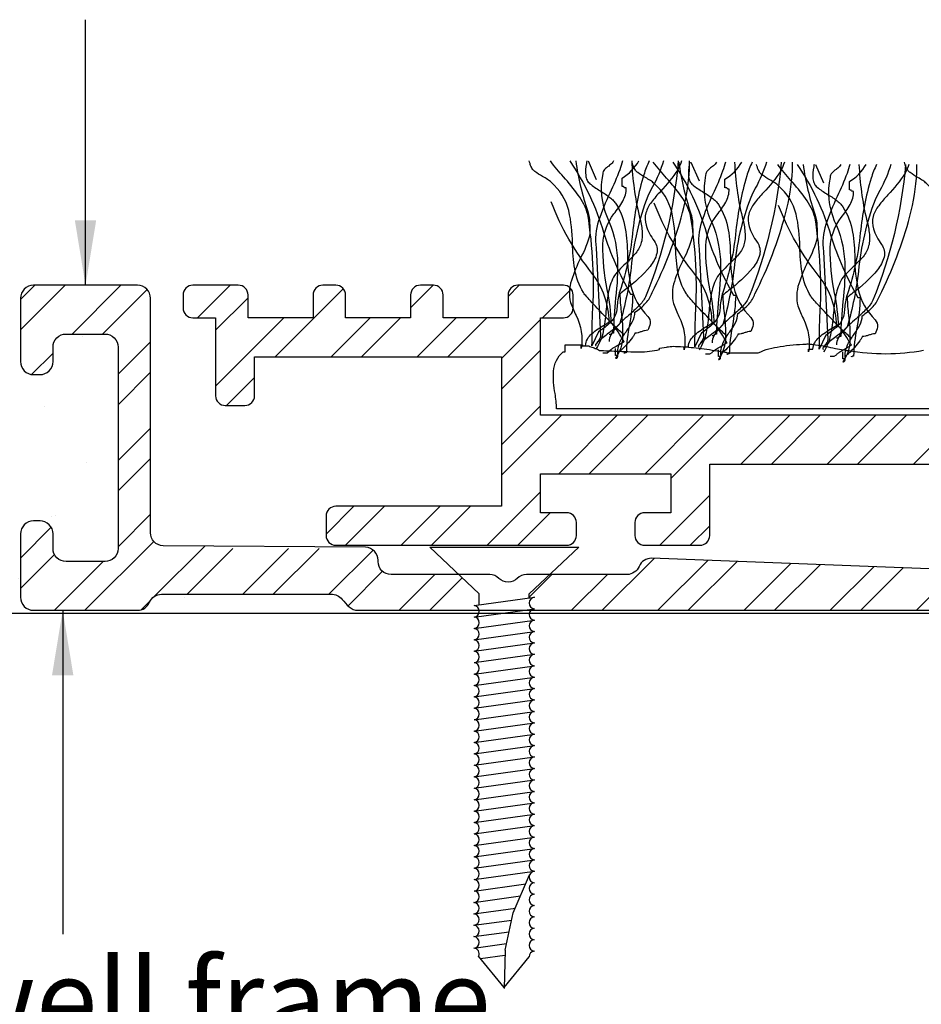
# Model space of a CAD drawing. Units: millimetres. Extents: x -113 to 129, y -47 to 111.
# Drawn here: x -60 to -32, y 55 to 85 of the extents above; entities that cross this region are included whole.
import ezdxf

# ---------------------------------------------------------------- set-up
doc = ezdxf.new("R2010")
doc.units = ezdxf.units.MM
doc.styles.add('arial', font='arial.ttf')
doc.styles.add('GENERATED_STYLE_3', font='arial.ttf')
doc.dimstyles.new('1 to 2_leader', dxfattribs={"dimscale": 2, "dimtxt": 2.5, "dimasz": 1.8, "dimexe": 1.8, "dimexo": 1.8, "dimgap": 1, "dimtad": 0, "dimdec": 0, "dimzin": 0, "dimdsep": 46, "dimtxsty": 'arial', "dimblk": 'ARCHTICK', "dimcen": 1.8, "dimdle": 1.8, "dimaunit": 1, "dimadec": 0, "dimazin": 0, "dimtfac": 1, "dimtdec": 4, "dimtix": 1, "dimtmove": 2, "dimatfit": 3, "dimfxl": 0, "dimtolj": 1, "dimtzin": 0, "dimarcsym": 0})

# ---------------------------------------------------------------- blocks, each defined once
blk = doc.blocks.new('_ArchTick')
at = {"color": 0, "linetype": 'ByBlock', "lineweight": 18, "const_width": 0.15}
blk.add_lwpolyline([(-0.5, -0.5), (0.5, 0.5)], dxfattribs=at)

msp = doc.modelspace()

# ---------------------------------------------------------------- hatches: boundary and pattern name
h = msp.add_hatch()
h.set_pattern_fill('STEEL', color=256, scale=15, style=0)
h.set_pattern_definition([(45, (-245.5304, -1178.7953), (-1.3258252, 1.3258252), []), (45, (-245.5304, -1177.8578), (-1.3258252, 1.3258252), [])])
h.paths.add_polyline_path([(-48.625, 68.6), (-48.625, 68.638, 0.290073), (-48.854, 69), (-53.325, 69, -0.154194), (-53.555, 69.073), (-55.216, 69.085, -0.421039), (-55.625, 69.485), (-55.625, 76.7, 0.414214), (-56.025, 77.1), (-59.225, 77.1, 0.414214), (-59.625, 76.7), (-59.625, 74.75, 0.414214), (-59.225, 74.35), (-59.025, 74.35, 0.414214), (-58.625, 74.75), (-58.625, 75.2, -0.414214), (-58.225, 75.6), (-57.025, 75.6, -0.414214), (-56.625, 75.2), (-56.625, 69, -0.414214), (-57.025, 68.6), (-58.225, 68.6, -0.414214), (-58.625, 69), (-58.625, 69.45, 0.414214), (-59.025, 69.85), (-59.225, 69.85, 0.414214), (-59.625, 69.45), (-59.625, 67.5, 0.414214), (-59.225, 67.1), (-56.025, 67.1, 0.302227), (-55.656, 67.346, -0.302227), (-55.287, 67.591), (-50.075, 67.591, -0.252927), (-49.728, 67.437, 0.041134), (-49.517, 67.207, 0.189103), (-49.245, 67.1), (-45.568, 67.1, 0.147175), (-45.658, 67.147), (-45.674, 67.149, -0.001503), (-45.673, 67.149, 0.868733), (-45.658, 67.497), (-45.674, 67.5, -0.02243), (-45.658, 67.497), (-45.514, 67.477), (-45.514, 67.609), (-46.144, 68.2), (-48.225, 68.2, -0.414214)])
h.paths.add_polyline_path([(-24.625, 67.715, 0.402998), (-25.01, 68.115), (-40.21, 68.7, 0.316045), (-40.596, 68.45, -0.305506), (-40.967, 68.2), (-43.347, 68.2), (-43.977, 67.609), (-43.977, 67.265), (-43.817, 67.243, 0.334956), (-43.974, 67.1), (-25.025, 67.1, 0.414214), (-24.625, 67.5)])
h = msp.add_hatch()
h.set_pattern_fill('STEEL', color=256, scale=15, style=0)
h.set_pattern_definition([(45, (-245.5304, -1245.7953), (-1.3258252, 1.3258252), []), (45, (-245.5304, -1244.8578), (-1.3258252, 1.3258252), [])])
h.paths.add_polyline_path([(52.375, 75.6, 0.414214), (51.975, 76), (51.775, 76, -0.414214), (51.375, 76.4), (51.375, 76.6, -0.414214), (51.775, 77), (52.975, 77, -0.414214), (53.375, 76.6), (53.375, 76.4, 0.414214), (53.775, 76), (54.975, 76, 0.414214), (55.375, 76.4), (55.375, 76.6, -0.414214), (55.775, 77), (55.975, 77, -0.414214), (56.375, 76.6), (56.375, 76.4, 0.414214), (56.775, 76), (57.975, 76, 0.414214), (58.375, 76.4), (58.375, 76.6, -0.414214), (58.775, 77), (58.975, 77, -0.414214), (59.375, 76.6), (59.375, 76.4, 0.414214), (59.775, 76), (60.975, 76, 0.414214), (61.375, 76.4), (61.375, 76.6, -0.414214), (61.775, 77), (62.975, 77, -0.414214), (63.375, 76.6), (63.375, 76.4, -0.414214), (62.975, 76), (62.775, 76, 0.414214), (62.375, 75.6), (62.375, 69.4, -0.244409), (62.205, 69.073), (57.684, 69.038, 0.116712), (57.504, 69), (56.175, 69, -0.414214), (55.775, 69.4), (55.775, 69.8, -0.414214), (56.175, 70.2), (60.775, 70.2, 0.414214), (61.175, 70.6), (61.175, 74.4, 0.414214), (60.775, 74.8), (53.975, 74.8, 0.414214), (53.575, 74.4), (53.575, 73.7, -0.414214), (53.175, 73.3), (52.775, 73.3, -0.414214), (52.375, 73.7)])
h.paths.add_polyline_path([(-18.325, 76.1), (-19.025, 76.1, -0.414214), (-19.325, 76.4), (-19.325, 76.8, -0.414214), (-19.025, 77.1), (-17.625, 77.1, -0.414214), (-17.325, 76.8), (-17.325, 76.1), (-15.325, 76.1), (-15.325, 76.8, -0.414214), (-15.025, 77.1), (-14.625, 77.1, -0.414214), (-14.325, 76.8), (-14.325, 76.1), (-12.325, 76.1), (-12.325, 76.8, -0.414214), (-12.025, 77.1), (-11.625, 77.1, -0.414214), (-11.325, 76.8), (-11.325, 76.1), (-9.325, 76.1), (-9.325, 76.8, -0.414214), (-9.025, 77.1), (-7.625, 77.1, -0.414214), (-7.325, 76.8), (-7.325, 76.4, -0.414214), (-7.625, 76.1), (-8.325, 76.1), (-8.325, 73.1), (16.975, 73.1), (16.975, 76.1), (16.275, 76.1, -0.414214), (15.975, 76.4), (15.975, 76.8, -0.414214), (16.275, 77.1), (17.675, 77.1, -0.414214), (17.975, 76.8), (17.975, 76.1), (19.975, 76.1), (19.975, 76.8, -0.414214), (20.275, 77.1), (20.675, 77.1, -0.414214), (20.975, 76.8), (20.975, 76.1), (22.975, 76.1), (22.975, 76.8, -0.414214), (23.275, 77.1), (23.675, 77.1, -0.414214), (23.975, 76.8), (23.975, 76.1), (25.975, 76.1), (25.975, 76.8, -0.414214), (26.275, 77.1), (27.675, 77.1, -0.414214), (27.975, 76.8), (27.975, 76.4, -0.414214), (27.675, 76.1), (26.975, 76.1), (26.975, 73.1), (53.775, 73.1), (53.775, 74.3, -0.414214), (54.075, 74.6), (54.675, 74.6, -0.414214), (54.975, 74.3), (54.975, 73.1), (59.775, 73.1), (59.775, 74.3, -0.414214), (60.075, 74.6), (60.675, 74.6, -0.414214), (60.975, 74.3), (60.975, 70.9, -0.414214), (60.675, 70.6), (55.375, 70.6), (55.375, 69.4, -0.414214), (55.075, 69.1), (53.375, 69.1, -0.414214), (53.075, 69.4), (53.075, 69.8, -0.414214), (53.375, 70.1), (54.175, 70.1), (54.175, 71.3), (50.175, 71.3), (50.175, 70.1), (50.975, 70.1, -0.414214), (51.275, 69.8), (51.275, 69.4, -0.414214), (50.975, 69.1), (49.275, 69.1, -0.414214), (48.975, 69.4), (48.975, 71.6), (31.875, 71.6), (31.875, 69.4, -0.414214), (31.575, 69.1), (29.875, 69.1, -0.414214), (29.575, 69.4), (29.575, 69.8, -0.414214), (29.875, 70.1), (30.675, 70.1), (30.675, 71.3), (26.675, 71.3), (26.675, 70.1), (27.475, 70.1, -0.414214), (27.775, 69.8), (27.775, 69.4, -0.414214), (27.475, 69.1), (25.775, 69.1, -0.414214), (25.475, 69.4), (25.475, 74.6), (18.475, 74.6), (18.475, 69.4, -0.414214), (18.175, 69.1), (16.475, 69.1, -0.414214), (16.175, 69.4), (16.175, 69.8, -0.414214), (16.475, 70.1), (17.275, 70.1), (17.275, 71.3), (13.275, 71.3), (13.275, 70.1), (14.075, 70.1, -0.414214), (14.375, 69.8), (14.375, 69.4, -0.414214), (14.075, 69.1), (12.375, 69.1, -0.414214), (12.075, 69.4), (12.075, 71.6), (-3.425, 71.6), (-3.425, 69.4, -0.414214), (-3.725, 69.1), (-5.425, 69.1, -0.414214), (-5.725, 69.4), (-5.725, 69.8, -0.414214), (-5.425, 70.1), (-4.625, 70.1), (-4.625, 71.3), (-8.625, 71.3), (-8.625, 70.1), (-7.825, 70.1, -0.414214), (-7.525, 69.8), (-7.525, 69.4, -0.414214), (-7.825, 69.1), (-9.525, 69.1, -0.414214), (-9.825, 69.4), (-9.825, 74.6), (-16.825, 74.6), (-16.825, 69.4, -0.414214), (-17.125, 69.1), (-18.825, 69.1, -0.414214), (-19.125, 69.4), (-19.125, 69.8, -0.414214), (-18.825, 70.1), (-18.025, 70.1), (-18.025, 71.3), (-22.025, 71.3), (-22.025, 70.1), (-21.225, 70.1, -0.414214), (-20.925, 69.8), (-20.925, 69.4, -0.414214), (-21.225, 69.1), (-22.925, 69.1, -0.414214), (-23.225, 69.4), (-23.225, 71.6), (-38.425, 71.6), (-38.425, 69.4, -0.414214), (-38.725, 69.1), (-40.425, 69.1, -0.414214), (-40.725, 69.4), (-40.725, 69.8, -0.414214), (-40.425, 70.1), (-39.625, 70.1), (-39.625, 71.3), (-43.625, 71.3), (-43.625, 70.1), (-42.825, 70.1, -0.414214), (-42.525, 69.8), (-42.525, 69.4, -0.414214), (-42.825, 69.1), (-49.925, 69.1, -0.414214), (-50.225, 69.4), (-50.225, 70, -0.414214), (-49.925, 70.3), (-44.825, 70.3), (-44.825, 74.9), (-52.425, 74.9), (-52.425, 73.7, -0.414214), (-52.725, 73.4), (-53.325, 73.4, -0.414214), (-53.625, 73.7), (-53.625, 76.1), (-54.325, 76.1, -0.414214), (-54.625, 76.4), (-54.625, 76.8, -0.414214), (-54.325, 77.1), (-52.925, 77.1, -0.414214), (-52.625, 76.8), (-52.625, 76.1), (-50.625, 76.1), (-50.625, 76.8, -0.414214), (-50.325, 77.1), (-49.925, 77.1, -0.414214), (-49.625, 76.8), (-49.625, 76.1), (-47.625, 76.1), (-47.625, 76.8, -0.414214), (-47.325, 77.1), (-46.925, 77.1, -0.414214), (-46.625, 76.8), (-46.625, 76.1), (-44.625, 76.1), (-44.625, 76.8, -0.414214), (-44.325, 77.1), (-42.925, 77.1, -0.414214), (-42.625, 76.8), (-42.625, 76.4, -0.414214), (-42.925, 76.1), (-43.625, 76.1), (-43.625, 73.1), (-18.325, 73.1)])
h = msp.add_hatch()
h.set_pattern_fill('AR-SAND', color=256, scale=2, style=0)
h.set_pattern_definition([(37.5, (-245.5304, -1245.7953), (-0.125987, 3.8536475), [0, -3.04, 0, -3.4, 0, -3.25]), (7.5, (-245.5304, -1245.7953), (3.539553, 5.644292), [0, -1.64, 0, -2.74, 0, -1.05]), (327.5, (-247.9904, -1245.7953), (6.228284, 0.011318), [0, -1, 0, -3.6, 0, -4.7]), (317.5, (-247.9904, -1245.795), (6.012253, 1.755351), [0, -0.5, 0, -2.36, 0, -2.7])])
h.paths.add_polyline_path([(-59.625, 76.061), (-59.625, 74.75, 0.414214), (-59.225, 74.35), (-59.025, 74.35, 0.414214), (-58.625, 74.75), (-58.625, 75.2, -0.414214), (-58.225, 75.6), (-57.025, 75.6, -0.414214), (-56.625, 75.2), (-56.625, 69, -0.414214), (-57.025, 68.6), (-58.225, 68.6, -0.414214), (-58.625, 69), (-58.625, 69.45, 0.414214), (-59.025, 69.85), (-59.225, 69.85, 0.414214), (-59.625, 69.45), (-59.625, 67.5, 0.414214), (-59.225, 67.1), (-56.025, 67.1, 0.302227), (-55.656, 67.346, -0.302227), (-55.287, 67.591), (-50.012, 67.591, -0.211346), (-49.728, 67.437, 0.062878), (-49.391, 67.1), (-45.568, 67.1, -0.16437), (-45.516, 67), (-100.369, 67), (-100.369, 72.477)])

# ---------------------------------------------------------------- linework, layer by layer
at = {"linetype": 'Continuous'}
for p, q in [((-47.036, 69.038), (-42.455, 69.038)), ((-47.036, 69.038), (-45.514, 67.609)), ((-42.455, 69.038), (-43.977, 67.609)), ((-45.514, 67.265), (-45.514, 67.609)), ((-43.977, 67.477), (-43.977, 67.609)), ((-45.674, 67.243), (-43.817, 67.5)), ((117.668, 67), (-100.369, 67)), ((-45.674, 66.892), (-43.817, 67.149)), ((-45.674, 66.541), (-43.817, 66.798)), ((-45.674, 66.191), (-43.817, 66.447)), ((-45.674, 65.84), (-43.817, 66.096)), ((-45.674, 65.489), (-43.817, 65.745)), ((-45.674, 65.138), (-43.817, 65.394)), ((-45.674, 64.787), (-43.817, 65.043)), ((-45.674, 64.436), (-43.817, 64.693)), ((-45.674, 64.085), (-43.817, 64.342)), ((-45.674, 63.734), (-43.817, 63.991)), ((-45.674, 63.384), (-43.817, 63.64)), ((-45.674, 63.033), (-43.817, 63.289)), ((-45.674, 62.682), (-43.817, 62.938)), ((-45.674, 62.331), (-43.817, 62.587)), ((-45.674, 61.974), (-43.817, 62.231)), ((-45.674, 61.624), (-43.817, 61.88)), ((-45.674, 61.273), (-43.817, 61.529)), ((-45.674, 60.923), (-43.817, 61.179)), ((-45.674, 60.572), (-43.817, 60.828)), ((-45.674, 60.218), (-43.817, 60.474)), ((-45.674, 59.867), (-43.817, 60.123)), ((-45.674, 59.516), (-43.817, 59.772)), ((-45.674, 59.165), (-43.817, 59.421)), ((-45.674, 58.814), (-43.817, 59.07)), ((-44.466, 57.791), (-43.963, 58.964)), ((-45.674, 58.463), (-44.084, 58.683)), ((-45.676, 58.112), (-44.244, 58.31)), ((-45.676, 57.761), (-44.403, 57.937)), ((-45.676, 57.411), (-44.515, 57.571)), ((-44.719, 56.643), (-44.466, 57.791)), ((-45.676, 57.06), (-44.594, 57.209)), ((-45.676, 56.709), (-44.674, 56.847)), ((-44.748, 55.49), (-45.533, 56.457)), ((-45.475, 56.386), (-44.722, 56.49)), ((-44.748, 55.49), (-43.979, 56.436)), ((-44.719, 56.643), (-44.746, 55.461))]:
    msp.add_line(p, q, dxfattribs=at)
at = {"linetype": 'Continuous', "flags": 128}
for points in [[(-41.056, 75.584, -0.03066), (-41.08, 75.597, -0.021478), (-41.126, 75.634, -0.013255), (-41.27, 75.767, -0.008965), (-41.682, 76.18, -0.007912), (-42.095, 76.617, -0.009476), (-42.239, 76.78, -0.012161), (-42.285, 76.837, -0.043443), (-42.309, 76.873, -0.098835), (-42.576, 77.601, -0.032191), (-42.645, 78.39, 0.054107), (-42.76, 79.395, 0.151269), (-43.299, 80.267, 0.047594), (-43.413, 80.355, 0.010124), (-43.566, 80.449, -0.029593), (-43.803, 80.603, -0.066106), (-43.879, 80.675, -0.05359), (-43.91, 80.734, -0.026748), (-43.952, 80.841, -0.012457), (-43.976, 80.926)], [(-40.285, 80.926, 0.027146), (-40.453, 80.498, 0.046958), (-40.784, 78.818, -0.056784), (-41.188, 76.916, 0.066332), (-41.269, 76.483, -0.032245), (-41.291, 76.293, -0.081836), (-41.362, 76.109, -0.073097), (-41.53, 75.909, -0.041527), (-41.847, 75.67), (-42.045, 75.24, -0.006067), (-42.029, 76.217, 0.056548), (-42.177, 79.279, 0.093038), (-42.467, 79.874, 0.026426), (-42.921, 80.433, -0.023397), (-43.326, 80.926)], [(-42.545, 80.926, 0.044179), (-42.177, 79.365, -0.075608), (-42.119, 79.021, -0.015938), (-42.111, 78.677, -0.058915), (-42.398, 77.933, 0.039316), (-42.678, 77.247, 0.140703), (-42.705, 76.572, 0.023739), (-42.536, 76.173, -0.160634), (-42.375, 75.154), (-42.375, 75.24), (-42.243, 75.24, -0.128333), (-42.188, 75.441, -0.078166), (-42.047, 75.612, -0.049969), (-41.655, 75.885, 0.008182), (-41.517, 75.971, 0.164838), (-42.045, 77.474, -0.079135), (-43.299, 79.666)], [(-42.727, 80.926, -0.077628), (-41.688, 78.731, 0.055539), (-40.858, 76.83), (-40.792, 76.83, -0.040023), (-40.893, 75.894, 0.040017), (-40.99, 75.025, 0.145092), (-41.047, 75.009, -0.407317), (-41.056, 75.025)], [(-42.202, 80.926, 0.00358), (-42.219, 80.85, 0.078377), (-42.239, 80.477, 0.079998), (-42.198, 80.331, 0.115238), (-42.111, 80.224, 0.037365), (-41.811, 80.016, -0.0197), (-41.523, 79.823, -0.031092), (-41.404, 79.724, -0.062367), (-41.319, 79.623, -0.099202), (-41.021, 78.845, -0.035915), (-40.955, 78.042, 0.053272), (-40.851, 77.068, 0.132401), (-40.33, 76.142, -0.230199), (-40.256, 75.928, -0.091144), (-40.33, 75.713, 0.059747), (-40.429, 75.699, 0.018751), (-40.528, 75.67, -0.018751), (-40.627, 75.64, -0.059747), (-40.726, 75.627), (-40.731, 75.606, -0.034092), (-40.746, 75.576, -0.028195), (-40.799, 75.497, -0.022904), (-40.965, 75.294, -0.022085), (-41.143, 75.107, -0.027645), (-41.212, 75.048, -0.036574), (-41.237, 75.031), (-41.246, 75.027), (-41.254, 74.982), (-41.254, 75.025, -0.111426), (-41.164, 75.392, -0.038495), (-40.972, 75.707, 0.035026), (-40.802, 75.981, 0.114871), (-40.726, 76.271, 0.066608), (-40.388, 76.556, 0.107363), (-40.198, 76.873, 0.052271), (-39.258, 79.333, 0.052867), (-39.048, 80.667, 0.021075), (-39.042, 80.926)], [(-42.202, 80.926, 0.00358), (-42.219, 80.85, 0.078377), (-42.239, 80.477, 0.079998), (-42.198, 80.331, 0.115238), (-42.111, 80.224, 0.037365), (-41.811, 80.016, -0.0197), (-41.523, 79.823, -0.031092), (-41.404, 79.724, -0.062367), (-41.319, 79.623, -0.099202), (-41.021, 78.845, -0.035915), (-40.955, 78.042, 0.053272), (-40.851, 77.068, 0.132401), (-40.33, 76.142, -0.230199), (-40.256, 75.928, -0.091144), (-40.33, 75.713, 0.059747), (-40.429, 75.699, 0.018751), (-40.528, 75.67, -0.018751), (-40.627, 75.64, -0.059747), (-40.726, 75.627), (-40.731, 75.606, -0.034092), (-40.746, 75.576, -0.028195), (-40.799, 75.497, -0.022904), (-40.965, 75.294, -0.022085), (-41.143, 75.107, -0.027645), (-41.212, 75.048, -0.036574), (-41.237, 75.031), (-41.246, 75.027), (-41.254, 74.982), (-41.254, 75.025, -0.111426), (-41.164, 75.392, -0.038495), (-40.972, 75.707, 0.035026), (-40.802, 75.981, 0.114871), (-40.726, 76.271, 0.066608), (-40.388, 76.556, 0.107363), (-40.198, 76.873, 0.052271), (-39.258, 79.333, 0.052867), (-39.048, 80.667, 0.021075), (-39.042, 80.926)], [(-39.843, 80.926, -0.055839), (-40.188, 80.124, 0.003844), (-40.33, 79.838, 0.067701), (-40.842, 77.648, -0.043782), (-41.188, 75.928), (-41.195, 75.91, -0.040756), (-41.217, 75.884, -0.026855), (-41.294, 75.812, -0.010678), (-41.535, 75.621, 0.020168), (-41.856, 75.362, 0.021889), (-41.906, 75.312, 0.059981), (-41.935, 75.274, 0.566654), (-41.913, 75.24)], [(-41.109, 80.926, -0.034101), (-41.192, 80.65, -0.02345), (-41.493, 79.937, 0.034054), (-41.842, 79.079, 0.12289), (-41.913, 78.248), (-41.781, 75.541, -0.082542), (-41.789, 75.501, -0.041771), (-41.809, 75.458, -0.026847), (-41.864, 75.372, 0.017983), (-41.899, 75.32, 0.035713), (-41.909, 75.299), (-41.913, 75.283)], [(-40.824, 80.926, 0.047157), (-40.594, 79.236, -0.047086), (-40.511, 78.828, -0.034551), (-40.501, 78.608, -0.0669), (-40.528, 78.42, -0.080836), (-40.589, 78.251, -0.047125), (-40.701, 78.087, -0.031036), (-41.007, 77.77, 0.014744), (-41.222, 77.557, 0.056372), (-41.385, 77.345, 0.071452), (-41.545, 76.845, 0.02107), (-41.617, 76.292, -0.028057), (-41.702, 75.676, -0.100443), (-41.913, 75.154)], [(-41.38, 80.926, -0.067658), (-41.423, 80.86, -0.0411), (-41.531, 80.768, 0.048614), (-41.657, 80.659, 0.182022), (-41.715, 80.525, 0.151586), (-41.583, 79.193, -0.096542), (-41.264, 77.933, -0.038473), (-41.318, 76.709, 0.023824), (-41.385, 75.627, 0.031212), (-41.424, 75.625, 0.081526), (-41.443, 75.62), (-41.451, 75.605, -0.286079), (-41.46, 75.591, -0.081526), (-41.479, 75.586, -0.031212), (-41.517, 75.584)], [(-41.715, 75.025), (-41.583, 75.025), (-41.517, 75.068), (-41.508, 75.085, -0.038672), (-41.48, 75.108, -0.023466), (-41.389, 75.171, -0.010036), (-41.155, 75.31, 0.012936), (-41.056, 75.369, -0.024793), (-41.16, 75.531, 0.01278), (-41.328, 75.792, 0.029828), (-41.401, 75.889, 0.045513), (-41.43, 75.917), (-41.442, 75.925), (-41.451, 75.928, 0.041026), (-41.574, 76.968, -0.053589), (-41.712, 78.36, -0.153803), (-41.372, 79.295, 0.041592), (-41.097, 79.687, 0.124013), (-40.99, 80.095, -0.031212), (-41.028, 80.097, -0.081526), (-41.047, 80.102, -0.286079), (-41.056, 80.117), (-41.064, 80.132, 0.081526), (-41.083, 80.136, 0.031212), (-41.122, 80.138), (-41.122, 80.396, 0.125521), (-40.6, 80.926)], [(-39.392, 80.926, -0.075303), (-40.396, 76.744, -0.083976), (-40.603, 76.466, -0.019077), (-40.912, 76.179, 0.036014), (-41.326, 75.777, 0.060485), (-41.465, 75.573, 0.114019), (-41.517, 75.369)], [(-39.392, 80.926, -0.075303), (-40.396, 76.744, -0.083976), (-40.603, 76.466, -0.019077), (-40.912, 76.179, 0.036014), (-41.326, 75.777, 0.060485), (-41.465, 75.573, 0.114019), (-41.517, 75.369)], [(-39.294, 80.926, -0.054025), (-39.406, 80.654, -0.043935), (-39.936, 79.988, 0.025695), (-40.218, 79.656, 0.093676), (-40.388, 79.326, 0.132183), (-40.38, 78.946, 0.0854), (-40.132, 78.463, -0.207959), (-40.052, 78.076, -0.113309), (-40.257, 77.68, -0.057738), (-41.015, 76.971, 0.004485), (-41.188, 76.83, 0.026761), (-41.147, 76.288, -0.040921), (-41.105, 75.521, -0.150225), (-41.319, 74.853, 0.117221), (-41.281, 74.861, 0.157933), (-41.262, 74.88, 0.092693), (-41.255, 74.908, 0.025414), (-41.254, 74.939), (-41.319, 74.939), (-41.319, 75.154)], [(-37.889, 75.548, -0.03066), (-37.913, 75.561, -0.021478), (-37.959, 75.598, -0.013255), (-38.103, 75.731, -0.008965), (-38.516, 76.144, -0.007912), (-38.928, 76.581, -0.009476), (-39.072, 76.745, -0.012161), (-39.118, 76.801, -0.043443), (-39.143, 76.837, -0.098835), (-39.41, 77.565, -0.032191), (-39.478, 78.354, 0.054107), (-39.594, 79.359, 0.151269), (-40.132, 80.231, 0.047594), (-40.247, 80.319, 0.010124), (-40.399, 80.413, -0.029593), (-40.637, 80.567, -0.066106), (-40.712, 80.64, -0.05359), (-40.744, 80.699, -0.026748), (-40.785, 80.805, -0.012457), (-40.809, 80.89)], [(-37.118, 80.89, 0.027146), (-37.286, 80.462, 0.046958), (-37.617, 78.782, -0.056784), (-38.021, 76.88, 0.066332), (-38.102, 76.447, -0.032245), (-38.125, 76.257, -0.081836), (-38.195, 76.073, -0.073097), (-38.364, 75.873, -0.041527), (-38.681, 75.634), (-38.879, 75.204, -0.006067), (-38.862, 76.182, 0.056548), (-39.011, 79.243, 0.093038), (-39.3, 79.838, 0.026426), (-39.754, 80.397, -0.023397), (-40.16, 80.89)], [(-39.379, 80.89, 0.044179), (-39.011, 79.329, -0.075608), (-38.953, 78.985, -0.015938), (-38.945, 78.642, -0.058915), (-39.231, 77.898, 0.039316), (-39.511, 77.212, 0.140703), (-39.538, 76.536, 0.023739), (-39.37, 76.137, -0.160634), (-39.208, 75.118), (-39.208, 75.204), (-39.077, 75.204, -0.128333), (-39.021, 75.405, -0.078166), (-38.88, 75.576, -0.049969), (-38.488, 75.85, 0.008182), (-38.351, 75.935, 0.164838), (-38.879, 77.439, -0.079135), (-40.132, 79.63)], [(-39.561, 80.89, -0.077628), (-38.522, 78.695, 0.055539), (-37.691, 76.794), (-37.625, 76.794, -0.040023), (-37.727, 75.859, 0.040017), (-37.823, 74.989, 0.145092), (-37.881, 74.973, -0.407317), (-37.889, 74.989)], [(-39.036, 80.89, 0.00358), (-39.052, 80.815, 0.078377), (-39.073, 80.441, 0.079998), (-39.031, 80.295, 0.115238), (-38.945, 80.188, 0.037365), (-38.644, 79.981, -0.0197), (-38.356, 79.788, -0.031092), (-38.237, 79.688, -0.062367), (-38.153, 79.587, -0.099202), (-37.855, 78.809, -0.035915), (-37.788, 78.006, 0.053272), (-37.685, 77.032, 0.132401), (-37.163, 76.107, -0.230199), (-37.089, 75.892, -0.091144), (-37.163, 75.677, 0.059747), (-37.262, 75.663, 0.018751), (-37.361, 75.634, -0.018751), (-37.46, 75.604, -0.059747), (-37.559, 75.591), (-37.564, 75.57, -0.034092), (-37.579, 75.54, -0.028195), (-37.632, 75.461, -0.022904), (-37.798, 75.258, -0.022085), (-37.977, 75.071, -0.027645), (-38.045, 75.012, -0.036574), (-38.07, 74.995), (-38.08, 74.991), (-38.087, 74.946), (-38.087, 74.989, -0.111426), (-37.998, 75.356, -0.038495), (-37.805, 75.671, 0.035026), (-37.635, 75.945, 0.114871), (-37.559, 76.235, 0.066608), (-37.221, 76.52, 0.107363), (-37.031, 76.837, 0.052271), (-36.091, 79.297, 0.052867), (-35.881, 80.632, 0.021075), (-35.876, 80.89)], [(-39.036, 80.89, 0.00358), (-39.052, 80.815, 0.078377), (-39.073, 80.441, 0.079998), (-39.031, 80.295, 0.115238), (-38.945, 80.188, 0.037365), (-38.644, 79.981, -0.0197), (-38.356, 79.788, -0.031092), (-38.237, 79.688, -0.062367), (-38.153, 79.587, -0.099202), (-37.855, 78.809, -0.035915), (-37.788, 78.006, 0.053272), (-37.685, 77.032, 0.132401), (-37.163, 76.107, -0.230199), (-37.089, 75.892, -0.091144), (-37.163, 75.677, 0.059747), (-37.262, 75.663, 0.018751), (-37.361, 75.634, -0.018751), (-37.46, 75.604, -0.059747), (-37.559, 75.591), (-37.564, 75.57, -0.034092), (-37.579, 75.54, -0.028195), (-37.632, 75.461, -0.022904), (-37.798, 75.258, -0.022085), (-37.977, 75.071, -0.027645), (-38.045, 75.012, -0.036574), (-38.07, 74.995), (-38.08, 74.991), (-38.087, 74.946), (-38.087, 74.989, -0.111426), (-37.998, 75.356, -0.038495), (-37.805, 75.671, 0.035026), (-37.635, 75.945, 0.114871), (-37.559, 76.235, 0.066608), (-37.221, 76.52, 0.107363), (-37.031, 76.837, 0.052271), (-36.091, 79.297, 0.052867), (-35.881, 80.632, 0.021075), (-35.876, 80.89)], [(-36.677, 80.89, -0.055839), (-37.021, 80.088, 0.003844), (-37.163, 79.802, 0.067701), (-37.675, 77.612, -0.043782), (-38.021, 75.892), (-38.029, 75.874, -0.040756), (-38.05, 75.848, -0.026855), (-38.128, 75.777, -0.010678), (-38.368, 75.586, 0.020168), (-38.689, 75.326, 0.021889), (-38.739, 75.276, 0.059981), (-38.769, 75.238, 0.566654), (-38.747, 75.204)], [(-37.942, 80.89, -0.034101), (-38.026, 80.614, -0.02345), (-38.327, 79.901, 0.034054), (-38.676, 79.044, 0.12289), (-38.747, 78.212), (-38.615, 75.505, -0.082542), (-38.622, 75.465, -0.041771), (-38.642, 75.422, -0.026847), (-38.697, 75.336, 0.017983), (-38.732, 75.284, 0.035713), (-38.743, 75.263), (-38.747, 75.247)], [(-37.658, 80.89, 0.047157), (-37.427, 79.2, -0.047086), (-37.345, 78.792, -0.034551), (-37.335, 78.572, -0.0669), (-37.361, 78.384, -0.080836), (-37.422, 78.215, -0.047125), (-37.534, 78.051, -0.031036), (-37.841, 77.734, 0.014744), (-38.056, 77.521, 0.056372), (-38.219, 77.31, 0.071452), (-38.378, 76.81, 0.02107), (-38.45, 76.256, -0.028057), (-38.536, 75.64, -0.100443), (-38.747, 75.118)], [(-38.213, 80.89, -0.067658), (-38.256, 80.825, -0.0411), (-38.365, 80.733, 0.048614), (-38.491, 80.624, 0.182022), (-38.549, 80.489, 0.151586), (-38.417, 79.157, -0.096542), (-38.097, 77.897, -0.038473), (-38.152, 76.673, 0.023824), (-38.219, 75.591, 0.031212), (-38.257, 75.589, 0.081526), (-38.277, 75.584), (-38.285, 75.569, -0.286079), (-38.293, 75.555, -0.081526), (-38.313, 75.55, -0.031212), (-38.351, 75.548)], [(-38.549, 74.989), (-38.417, 74.989), (-38.351, 75.032), (-38.341, 75.049, -0.038672), (-38.314, 75.072, -0.023466), (-38.222, 75.135, -0.010036), (-37.989, 75.274, 0.012936), (-37.889, 75.333, -0.024793), (-37.993, 75.495, 0.01278), (-38.161, 75.757, 0.029828), (-38.235, 75.853, 0.045513), (-38.263, 75.882), (-38.275, 75.889), (-38.285, 75.892, 0.041026), (-38.408, 76.932, -0.053589), (-38.545, 78.324, -0.153803), (-38.206, 79.26, 0.041592), (-37.931, 79.652, 0.124013), (-37.823, 80.06, -0.031212), (-37.861, 80.061, -0.081526), (-37.881, 80.066, -0.286079), (-37.889, 80.081), (-37.897, 80.096, 0.081526), (-37.917, 80.101, 0.031212), (-37.955, 80.102), (-37.955, 80.36, 0.125521), (-37.434, 80.89)], [(-36.226, 80.89, -0.075303), (-37.229, 76.708, -0.083976), (-37.437, 76.43, -0.019077), (-37.745, 76.143, 0.036014), (-38.16, 75.741, 0.060485), (-38.298, 75.538, 0.114019), (-38.351, 75.333)], [(-36.226, 80.89, -0.075303), (-37.229, 76.708, -0.083976), (-37.437, 76.43, -0.019077), (-37.745, 76.143, 0.036014), (-38.16, 75.741, 0.060485), (-38.298, 75.538, 0.114019), (-38.351, 75.333)], [(-36.128, 80.89, -0.054025), (-36.24, 80.618, -0.043935), (-36.769, 79.952, 0.025695), (-37.052, 79.62, 0.093676), (-37.221, 79.29, 0.132183), (-37.213, 78.91, 0.0854), (-36.965, 78.427, -0.207959), (-36.886, 78.041, -0.113309), (-37.09, 77.644, -0.057738), (-37.848, 76.935, 0.004485), (-38.021, 76.794, 0.026761), (-37.98, 76.252, -0.040921), (-37.939, 75.485, -0.150225), (-38.153, 74.818, 0.117221), (-38.115, 74.825, 0.157933), (-38.095, 74.844, 0.092693), (-38.088, 74.872, 0.025414), (-38.087, 74.903), (-38.153, 74.903), (-38.153, 75.118)], [(-29.511, 75.548, -0.03066), (-29.535, 75.561, -0.021478), (-29.581, 75.598, -0.013255), (-29.725, 75.731, -0.008965), (-30.138, 76.144, -0.007912), (-30.55, 76.581, -0.009476), (-30.694, 76.745, -0.012161), (-30.74, 76.801, -0.043443), (-30.764, 76.837, -0.098835), (-31.032, 77.565, -0.032191), (-31.1, 78.354, 0.054107), (-31.216, 79.359, 0.151269), (-31.754, 80.231, 0.047594), (-31.869, 80.319, 0.010124), (-32.021, 80.413, -0.029593), (-32.258, 80.567, -0.066106), (-32.334, 80.64, -0.05359), (-32.366, 80.699, -0.026748), (-32.407, 80.805, -0.012457), (-32.431, 80.89)], [(-34.063, 75.476, -0.03066), (-34.087, 75.489, -0.021478), (-34.133, 75.527, -0.013255), (-34.277, 75.66, -0.008965), (-34.69, 76.073, -0.007912), (-35.102, 76.51, -0.009476), (-35.246, 76.673, -0.012161), (-35.292, 76.73, -0.043443), (-35.316, 76.765, -0.098835), (-35.583, 77.493, -0.032191), (-35.652, 78.283, 0.054107), (-35.767, 79.288, 0.151269), (-36.306, 80.16, 0.047594), (-36.421, 80.247, 0.010124), (-36.573, 80.342, -0.029593), (-36.81, 80.496, -0.066106), (-36.886, 80.568, -0.05359), (-36.918, 80.627, -0.026748), (-36.959, 80.733, -0.012457), (-36.983, 80.819)], [(-33.292, 80.819, 0.027146), (-33.46, 80.391, 0.046958), (-33.791, 78.71, -0.056784), (-34.195, 76.808, 0.066332), (-34.276, 76.375, -0.032245), (-34.298, 76.186, -0.081836), (-34.369, 76.002, -0.073097), (-34.537, 75.801, -0.041527), (-34.854, 75.562), (-35.052, 75.133, -0.006067), (-35.036, 76.11, 0.056548), (-35.184, 79.171, 0.093038), (-35.474, 79.767, 0.026426), (-35.928, 80.325, -0.023397), (-36.333, 80.819)], [(-35.553, 80.819, 0.044179), (-35.184, 79.257, -0.075608), (-35.127, 78.914, -0.015938), (-35.118, 78.57, -0.058915), (-35.405, 77.826, 0.039316), (-35.685, 77.14, 0.140703), (-35.712, 76.465, 0.023739), (-35.543, 76.066, -0.160634), (-35.382, 75.047), (-35.382, 75.133), (-35.25, 75.133, -0.128333), (-35.195, 75.333, -0.078166), (-35.054, 75.505, -0.049969), (-34.662, 75.778, 0.008182), (-34.525, 75.863, 0.164838), (-35.052, 77.367, -0.079135), (-36.306, 79.558)], [(-35.734, 80.819, -0.077628), (-34.696, 78.624, 0.055539), (-33.865, 76.722), (-33.799, 76.722, -0.040023), (-33.901, 75.787, 0.040017), (-33.997, 74.918, 0.145092), (-34.055, 74.902, -0.407317), (-34.063, 74.918)], [(-35.209, 80.819, 0.00358), (-35.226, 80.743, 0.078377), (-35.247, 80.37, 0.079998), (-35.205, 80.224, 0.115238), (-35.118, 80.117, 0.037365), (-34.818, 79.909, -0.0197), (-34.53, 79.716, -0.031092), (-34.411, 79.616, -0.062367), (-34.327, 79.515, -0.099202), (-34.029, 78.738, -0.035915), (-33.962, 77.935, 0.053272), (-33.858, 76.96, 0.132401), (-33.337, 76.035, -0.230199), (-33.263, 75.82, -0.091144), (-33.337, 75.605, 0.059747), (-33.436, 75.592, 0.018751), (-33.535, 75.562, -0.018751), (-33.634, 75.533, -0.059747), (-33.733, 75.519), (-33.738, 75.498, -0.034092), (-33.753, 75.469, -0.028195), (-33.806, 75.389, -0.022904), (-33.972, 75.186, -0.022085), (-34.15, 75, -0.027645), (-34.219, 74.94, -0.036574), (-34.244, 74.924), (-34.253, 74.919), (-34.261, 74.875), (-34.261, 74.918, -0.111426), (-34.171, 75.284, -0.038495), (-33.979, 75.599, 0.035026), (-33.809, 75.874, 0.114871), (-33.733, 76.164, 0.066608), (-33.395, 76.449, 0.107363), (-33.205, 76.765, 0.052271), (-32.265, 79.225, 0.052867), (-32.055, 80.56, 0.021075), (-32.05, 80.819)], [(-35.209, 80.819, 0.00358), (-35.226, 80.743, 0.078377), (-35.247, 80.37, 0.079998), (-35.205, 80.224, 0.115238), (-35.118, 80.117, 0.037365), (-34.818, 79.909, -0.0197), (-34.53, 79.716, -0.031092), (-34.411, 79.616, -0.062367), (-34.327, 79.515, -0.099202), (-34.029, 78.738, -0.035915), (-33.962, 77.935, 0.053272), (-33.858, 76.96, 0.132401), (-33.337, 76.035, -0.230199), (-33.263, 75.82, -0.091144), (-33.337, 75.605, 0.059747), (-33.436, 75.592, 0.018751), (-33.535, 75.562, -0.018751), (-33.634, 75.533, -0.059747), (-33.733, 75.519), (-33.738, 75.498, -0.034092), (-33.753, 75.469, -0.028195), (-33.806, 75.389, -0.022904), (-33.972, 75.186, -0.022085), (-34.15, 75, -0.027645), (-34.219, 74.94, -0.036574), (-34.244, 74.924), (-34.253, 74.919), (-34.261, 74.875), (-34.261, 74.918, -0.111426), (-34.171, 75.284, -0.038495), (-33.979, 75.599, 0.035026), (-33.809, 75.874, 0.114871), (-33.733, 76.164, 0.066608), (-33.395, 76.449, 0.107363), (-33.205, 76.765, 0.052271), (-32.265, 79.225, 0.052867), (-32.055, 80.56, 0.021075), (-32.05, 80.819)], [(-32.85, 80.819, -0.055839), (-33.195, 80.016, 0.003844), (-33.337, 79.73, 0.067701), (-33.849, 77.541, -0.043782), (-34.195, 75.82), (-34.202, 75.802, -0.040756), (-34.224, 75.776, -0.026855), (-34.302, 75.705, -0.010678), (-34.542, 75.514, 0.020168), (-34.863, 75.254, 0.021889), (-34.913, 75.205, 0.059981), (-34.943, 75.166, 0.566654), (-34.92, 75.133)], [(-34.116, 80.819, -0.034101), (-34.199, 80.543, -0.02345), (-34.501, 79.83, 0.034054), (-34.85, 78.972, 0.12289), (-34.92, 78.14), (-34.789, 75.433, -0.082542), (-34.796, 75.393, -0.041771), (-34.816, 75.35, -0.026847), (-34.871, 75.264, 0.017983), (-34.906, 75.212, 0.035713), (-34.916, 75.192), (-34.92, 75.176)], [(-33.832, 80.819, 0.047157), (-33.601, 79.129, -0.047086), (-33.519, 78.72, -0.034551), (-33.508, 78.5, -0.0669), (-33.535, 78.312, -0.080836), (-33.596, 78.143, -0.047125), (-33.708, 77.979, -0.031036), (-34.015, 77.662, 0.014744), (-34.23, 77.449, 0.056372), (-34.393, 77.238, 0.071452), (-34.552, 76.738, 0.02107), (-34.624, 76.184, -0.028057), (-34.71, 75.568, -0.100443), (-34.92, 75.047)], [(-34.387, 80.819, -0.067658), (-34.43, 80.753, -0.0411), (-34.539, 80.661, 0.048614), (-34.664, 80.552, 0.182022), (-34.723, 80.418, 0.151586), (-34.591, 79.086, -0.096542), (-34.271, 77.825, -0.038473), (-34.325, 76.601, 0.023824), (-34.393, 75.519, 0.031212), (-34.431, 75.517, 0.081526), (-34.45, 75.513), (-34.459, 75.498, -0.286079), (-34.467, 75.483, -0.081526), (-34.486, 75.478, -0.031212), (-34.525, 75.476)], [(-34.723, 74.918), (-34.591, 74.918), (-34.525, 74.961), (-34.515, 74.977, -0.038672), (-34.488, 75.001, -0.023466), (-34.396, 75.064, -0.010036), (-34.163, 75.203, 0.012936), (-34.063, 75.262, -0.024793), (-34.167, 75.424, 0.01278), (-34.335, 75.685, 0.029828), (-34.408, 75.782, 0.045513), (-34.437, 75.81), (-34.449, 75.818), (-34.459, 75.82, 0.041026), (-34.581, 76.86, -0.053589), (-34.719, 78.253, -0.153803), (-34.379, 79.188, 0.041592), (-34.104, 79.58, 0.124013), (-33.997, 79.988, -0.031212), (-34.035, 79.99, -0.081526), (-34.055, 79.995, -0.286079), (-34.063, 80.009), (-34.071, 80.024, 0.081526), (-34.091, 80.029, 0.031212), (-34.129, 80.031), (-34.129, 80.289, 0.125521), (-33.608, 80.819)], [(-32.4, 80.819, -0.075303), (-33.403, 76.636, -0.083976), (-33.611, 76.358, -0.019077), (-33.919, 76.071, 0.036014), (-34.334, 75.67, 0.060485), (-34.472, 75.466, 0.114019), (-34.525, 75.262)], [(-32.4, 80.819, -0.075303), (-33.403, 76.636, -0.083976), (-33.611, 76.358, -0.019077), (-33.919, 76.071, 0.036014), (-34.334, 75.67, 0.060485), (-34.472, 75.466, 0.114019), (-34.525, 75.262)], [(-32.302, 80.819, -0.054025), (-32.414, 80.546, -0.043935), (-32.943, 79.88, 0.025695), (-33.226, 79.548, 0.093676), (-33.395, 79.219, 0.132183), (-33.387, 78.839, 0.0854), (-33.139, 78.355, -0.207959), (-33.06, 77.969, -0.113309), (-33.264, 77.573, -0.057738), (-34.022, 76.863, 0.004485), (-34.195, 76.722, 0.026761), (-34.154, 76.18, -0.040921), (-34.112, 75.414, -0.150225), (-34.327, 74.746, 0.117221), (-34.289, 74.753, 0.157933), (-34.269, 74.773, 0.092693), (-34.262, 74.8, 0.025414), (-34.261, 74.832), (-34.327, 74.832), (-34.327, 75.047)], [(-25.01, 68.115), (-40.21, 68.7, 0.316045), (-40.596, 68.45, -0.305506), (-40.967, 68.2), (-44.059, 68.2, 0.198912), (-44.342, 68.083, -0.414214), (-44.908, 68.083, 0.198912), (-45.191, 68.2), (-48.225, 68.2, -0.414214), (-48.625, 68.6), (-48.625, 68.638, 0.402998), (-49.01, 69.038), (-55.241, 69.085, -0.402998), (-55.625, 69.485), (-55.625, 76.7, 0.414214), (-56.025, 77.1), (-59.225, 77.1, 0.414214), (-59.625, 76.7), (-59.625, 74.75, 0.414214), (-59.225, 74.35), (-59.025, 74.35, 0.414214), (-58.625, 74.75), (-58.625, 75.2, -0.414214), (-58.225, 75.6), (-57.025, 75.6, -0.414214), (-56.625, 75.2), (-56.625, 69, -0.414214), (-57.025, 68.6), (-58.225, 68.6, -0.414214), (-58.625, 69), (-58.625, 69.45, 0.414214), (-59.025, 69.85), (-59.225, 69.85, 0.414214), (-59.625, 69.45), (-59.625, 67.5, 0.414214), (-59.225, 67.1), (-56.025, 67.1, 0.302227), (-55.656, 67.346, -0.302227), (-55.287, 67.591), (-50.075, 67.591, -0.252927), (-49.728, 67.437, 0.041134), (-49.517, 67.207, 0.189103), (-49.245, 67.1), (-25.025, 67.1, 0.414214)], [(-18.325, 73.1), (-43.625, 73.1), (-43.625, 76.1), (-42.925, 76.1, 0.414214), (-42.625, 76.4), (-42.625, 76.8, 0.414214), (-42.925, 77.1), (-44.325, 77.1, 0.414214), (-44.625, 76.8), (-44.625, 76.1), (-46.625, 76.1), (-46.625, 76.8, 0.414214), (-46.925, 77.1), (-47.325, 77.1, 0.414214), (-47.625, 76.8), (-47.625, 76.1), (-49.625, 76.1), (-49.625, 76.8, 0.414214), (-49.925, 77.1), (-50.325, 77.1, 0.414214), (-50.625, 76.8), (-50.625, 76.1), (-52.625, 76.1), (-52.625, 76.8, 0.414214), (-52.925, 77.1), (-54.325, 77.1, 0.414214), (-54.625, 76.8), (-54.625, 76.4, 0.414214), (-54.325, 76.1), (-53.625, 76.1), (-53.625, 73.7, 0.414214), (-53.325, 73.4), (-52.725, 73.4, 0.414214), (-52.425, 73.7), (-52.425, 74.9), (-44.825, 74.9), (-44.825, 70.3), (-49.925, 70.3, 0.414214), (-50.225, 70), (-50.225, 69.4, 0.414214), (-49.925, 69.1), (-42.825, 69.1, 0.414214), (-42.525, 69.4), (-42.525, 69.8, 0.414214), (-42.825, 70.1), (-43.625, 70.1), (-43.625, 71.3), (-39.625, 71.3), (-39.625, 70.1), (-40.425, 70.1, 0.414214), (-40.725, 69.8), (-40.725, 69.4, 0.414214), (-40.425, 69.1), (-38.725, 69.1, 0.414214), (-38.425, 69.4), (-38.425, 71.6), (-23.225, 71.6)], [(-18.791, 73.3), (-43.134, 73.3, 0.036715), (-43.182, 73.768, -0.060899), (-43.229, 74.453, -0.189596), (-42.936, 75.055), (-42.87, 75.055), (-42.87, 75.269), (-42.342, 75.269), (-42.342, 75.234), (-42.144, 75.234, 0.039554), (-42.012, 75.182, -0.016112), (-41.878, 75.133, -0.060248), (-41.815, 75.09, -0.012177), (-41.304, 75.073, 0.015833), (-40.583, 75.052, 0.071425), (-39.967, 75.126), (-39.967, 75.162), (-39.749, 75.19, -0.083189), (-39.69, 75.209, -0.047859), (-39.48, 75.22, -0.025114), (-38.838, 75.171, -0.01104), (-38.183, 75.081, -0.00782), (-37.958, 75.043, -0.01474), (-37.856, 75.019), (-36.933, 75.019, -0.08647), (-36.257, 75.211, -0.038956), (-35.458, 75.289, -0.064959), (-35.392, 75.293, -0.032253), (-35.166, 75.27, -0.011939), (-34.556, 75.159, 0.003711), (-34.303, 75.111, 0.008344), (-34.215, 75.096, 0.035765), (-34.162, 75.09, 0.08743), (-31.845, 75.101, -0.080361)]]:
    msp.add_lwpolyline(points, format="xyb", dxfattribs=at)
for points in [[(-42.167, 80.926), (-41.913, 80.353)], [(-39.001, 80.89), (-38.747, 80.317)], [(-35.175, 80.819), (-34.92, 80.246)]]:
    msp.add_lwpolyline(points, dxfattribs=at)
at = {"linetype": 'Continuous'}
for centre, start, end in [((-43.801, 67.324), 95.294, 264.0368), ((-45.69, 67.068), 275.9632, 84.706), ((-43.801, 66.973), 95.294, 264.0368), ((-45.69, 66.717), 275.9632, 84.706), ((-43.801, 66.622), 95.294, 264.0368), ((-45.69, 66.366), 275.9632, 84.706), ((-43.801, 66.271), 95.294, 264.0368), ((-45.69, 66.015), 275.9632, 84.706), ((-43.801, 65.921), 95.294, 264.0368), ((-45.69, 65.664), 275.9632, 84.706), ((-43.801, 65.57), 95.294, 264.0368), ((-45.69, 65.313), 275.9632, 84.706), ((-45.69, 64.962), 275.9632, 84.706), ((-43.801, 65.219), 95.294, 264.0368), ((-43.801, 64.868), 95.294, 264.0368), ((-45.69, 64.612), 275.9632, 84.706), ((-43.801, 64.517), 95.294, 264.0368), ((-45.69, 64.261), 275.9632, 84.706), ((-43.801, 64.166), 95.294, 264.0368), ((-45.69, 63.91), 275.9632, 84.706), ((-43.801, 63.815), 95.294, 264.0368), ((-45.69, 63.559), 275.9632, 84.706), ((-43.801, 63.464), 95.294, 264.0368), ((-45.69, 63.208), 275.9632, 84.706), ((-45.69, 62.857), 275.9632, 84.706), ((-43.801, 63.114), 95.294, 264.0368), ((-43.801, 62.763), 95.294, 264.0368), ((-45.69, 62.506), 275.9632, 84.706), ((-43.801, 62.412), 95.294, 264.0368), ((-45.69, 62.155), 275.9632, 84.706), ((-43.801, 62.055), 95.294, 264.0368), ((-45.69, 61.799), 275.9632, 84.706), ((-43.801, 61.704), 95.294, 264.0368), ((-45.69, 61.448), 275.9632, 84.706), ((-43.801, 61.354), 95.294, 264.0368), ((-45.69, 61.097), 275.9632, 84.706), ((-45.69, 60.747), 275.9632, 84.706), ((-43.801, 61.004), 95.294, 264.0368), ((-43.801, 60.653), 95.294, 264.0368), ((-45.69, 60.396), 275.9632, 84.706), ((-43.801, 60.298), 95.294, 264.0368), ((-45.69, 60.042), 275.9632, 84.706), ((-43.801, 59.948), 95.294, 264.0368), ((-45.69, 59.691), 275.9632, 84.706), ((-43.801, 59.597), 95.294, 264.0368), ((-45.69, 59.34), 275.9632, 84.706), ((-43.801, 59.246), 95.294, 264.0368), ((-45.69, 58.989), 275.9632, 84.706), ((-43.801, 58.895), 95.294, 264.0368), ((-45.69, 58.639), 275.9632, 84.706), ((-43.801, 58.544), 95.294, 264.0368), ((-45.69, 58.288), 275.9632, 84.706), ((-43.803, 58.193), 95.294, 264.0368), ((-45.692, 57.937), 275.9632, 84.706), ((-43.803, 57.842), 95.294, 264.0368), ((-45.692, 57.586), 275.9632, 84.706), ((-43.803, 57.491), 95.294, 264.0368), ((-45.692, 57.235), 275.9632, 84.706), ((-43.803, 57.141), 95.294, 264.0368), ((-45.692, 56.884), 275.9632, 84.706), ((-43.803, 56.79), 95.294, 264.0368), ((-45.692, 56.533), 334.4504, 84.706), ((-43.803, 56.439), 95.294, 180.9074)]:
    msp.add_arc(centre, 0.176, start, end, dxfattribs=at)

# ---------------------------------------------------------------- texts
at = {"linetype": 'Continuous', "lineweight": -3, "insert": (-100.103, 56.374), "char_height": 2.5, "width": 60.283, "attachment_point": 1, "style": 'GENERATED_STYLE_3'}
msp.add_mtext('{\\fArial|b0|i0|c161|p34;low profile ALF3510 matwell frame screwed or glued to floor}', dxfattribs=at)

# ---------------------------------------------------------------- leaders
at = {"linetype": 'Continuous', "lineweight": -3, "path_type": 1}
for points in [[(-57.625, 77.1), (-57.625, 85.27)], [(-58.327, 67.1), (-58.327, 57.137)]]:
    msp.add_leader(points, dimstyle='1 to 2_leader', override={"dimasz": 1}, dxfattribs=at)

doc.saveas('drawing.dxf')
